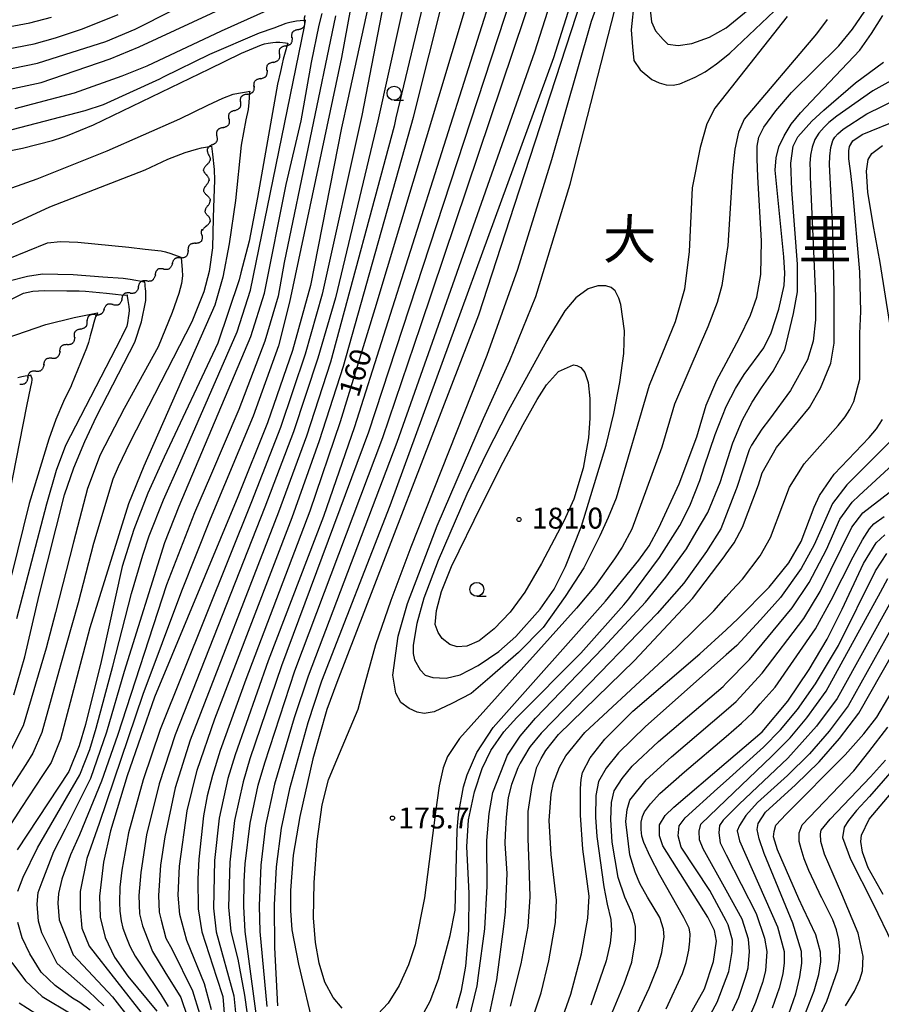
# Model space of a CAD drawing. Extents: x -4001 to -1999, y 100499 to 102001.
# Drawn here: x -3847 to -3693, y 101658 to 101835 of the extents above; entities that cross this region are included whole.
import ezdxf
from ezdxf.enums import TextEntityAlignment as Align

# ---------------------------------------------------------------- set-up
doc = ezdxf.new("R2010")
doc.units = 0
for name, color, linetype in [('5102000', 3, 'Continuous'), ('6331000', 2, 'Continuous'), ('7101000', 4, 'Continuous'), ('7102000', 2, 'Continuous'), ('7312000', 4, 'Continuous'), ('8114000', 5, 'Continuous')]:
    doc.layers.add(name, color=color, linetype=linetype)
doc.layers.get('0').off()
doc.styles.add('PlotAnnotation', font='txt')
doc.styles.add('ROMANS', font='romans')

# ---------------------------------------------------------------- blocks, each defined once
blk = doc.blocks.new('633100')
at = {"layer": '6331000'}
blk.add_lwpolyline([(0, -0.5), (0.67, -0.5)], dxfattribs=at)
blk.add_circle((0, 0), 0.5, dxfattribs=at)
blk = doc.blocks.new('731200')
at = {"layer": '7312000'}
blk.add_circle((0, 0), 0.15, dxfattribs=at)
blk = doc.blocks.new('Y3')
blk.add_lwpolyline([(-0.47, 0), (-0.37, -0.08), (-0.28, -0.15), (-0.19, -0.22), (-0.09, -0.28), (-0.02, -0.33), (0.07, -0.38), (0.16, -0.42), (0.24, -0.45), (0.33, -0.48), (0.4, -0.49), (0.47, -0.5)])
blk = doc.blocks.new('Y4')
blk.add_lwpolyline([(0.52, 0), (0.37, -0.11), (0.24, -0.2), (0.12, -0.28), (0, -0.35), (-0.06, -0.39), (-0.17, -0.43), (-0.27, -0.47), (-0.34, -0.48), (-0.43, -0.5), (-0.47, -0.5), (-0.52, -0.5)])
blk = doc.blocks.new('Y1')
blk.add_lwpolyline([(-0.46, 0), (-0.34, 0.09), (-0.25, 0.16), (-0.16, 0.23), (-0.07, 0.3), (0.01, 0.35), (0.1, 0.4), (0.19, 0.44), (0.27, 0.47), (0.35, 0.49), (0.41, 0.5), (0.46, 0.5)])
blk = doc.blocks.new('Y2')
blk.add_lwpolyline([(0.47, 0), (0.35, 0.09), (0.25, 0.17), (0.16, 0.24), (0.07, 0.3), (-0.01, 0.35), (-0.1, 0.4), (-0.2, 0.44), (-0.28, 0.47), (-0.36, 0.49), (-0.42, 0.5), (-0.47, 0.5)])

msp = doc.modelspace()

# ---------------------------------------------------------------- linework, layer by layer
at = {"layer": '7101000', "flags": 128}
for points in [[(-3748.02, 101839.47), (-3751.7, 101827.88), (-3781, 101747.6), (-3793.25, 101716.2)], [(-3784.89, 101837.16), (-3788.52, 101820.47), (-3789.65, 101815.31), (-3795.22, 101787.11), (-3798.44, 101775.45), (-3802.91, 101762.45), (-3808.21, 101749.22), (-3823.14, 101713.29), (-3828.05, 101699.2), (-3831.03, 101689.34), (-3832.3, 101683.77), (-3833.01, 101677.67), (-3832.84, 101673.91), (-3831.99, 101670.27), (-3830.32, 101666.71), (-3827.93, 101663.33), (-3822.71, 101657.03)], [(-3734.4, 101836.5), (-3734.15, 101834.33), (-3733.39, 101832.7), (-3732.06, 101831.18), (-3731.18, 101830.34), (-3729.37, 101830.06), (-3726.92, 101830.47), (-3723.75, 101831.6), (-3720.76, 101833.26), (-3716.85, 101836.45)], [(-3881.48, 101835.47), (-3877.53, 101832.68), (-3873.53, 101830.86), (-3869.29, 101829.43), (-3865.52, 101828.59), (-3861.9, 101828.33), (-3857.31, 101828.45), (-3851.54, 101829.08), (-3844.71, 101830.41), (-3840.84, 101831.45), (-3836.05, 101833.08), (-3829.65, 101835.63)], [(-3767.69, 101836.14), (-3783.65, 101782.91), (-3789.89, 101762.65), (-3795.3, 101746.64), (-3806.81, 101716.48)], [(-3769.07, 101657.6), (-3768.15, 101660.75), (-3767.41, 101665.11), (-3766.82, 101671.52), (-3766.77, 101678.2), (-3767.2, 101686.48), (-3766.91, 101691.34), (-3765.85, 101696.33), (-3764.46, 101700.54), (-3762.93, 101703.74), (-3760.58, 101707.11), (-3758.27, 101709.65), (-3746.8, 101721.18), (-3739.09, 101729.84), (-3738.19, 101730.96), (-3732.69, 101738.35), (-3729.03, 101744.05), (-3727.25, 101747.61), (-3725.45, 101752.15), (-3724.72, 101754.62), (-3722.72, 101760.38), (-3720.74, 101765.4), (-3719.1, 101768.62), (-3717.52, 101771.13), (-3714.01, 101775.89), (-3712.69, 101778.63), (-3711.3, 101782.84), (-3710.37, 101787.06), (-3710.26, 101789.27), (-3710.43, 101792.23), (-3712, 101807.74), (-3711.83, 101809.98), (-3711.31, 101811.91), (-3710.39, 101813.9), (-3709.1, 101815.97), (-3707.47, 101818.04), (-3705.54, 101820.04), (-3696.84, 101829.25), (-3694.73, 101832.21), (-3692.72, 101835.46)], [(-3856.69, 101809.71), (-3846.78, 101811.7), (-3841.42, 101813.08), (-3839.58, 101813.69), (-3838.69, 101813.98), (-3834.09, 101815.87), (-3813.27, 101825.92), (-3807.69, 101828.63), (-3807.55, 101828.69), (-3803.98, 101830.23), (-3803.45, 101830.39), (-3802.81, 101830.52), (-3801.92, 101830.63), (-3801.39, 101830.68), (-3800.71, 101830.66), (-3799.65, 101830.57), (-3799.26, 101830.52), (-3799.32, 101830.3), (-3799.73, 101828.88), (-3800.07, 101827.65), (-3800.26, 101826.82), (-3800.59, 101825.41), (-3801.13, 101823.17), (-3804.7, 101802.87), (-3806.16, 101795.04), (-3807.66, 101789.36), (-3807.99, 101788.1), (-3811.82, 101776.72), (-3821.38, 101756.32), (-3824.32, 101749.85), (-3826.83, 101743.35), (-3828.91, 101736.73), (-3832.71, 101719.72), (-3835.5, 101708.42), (-3836.6, 101704.62), (-3838.45, 101700.01), (-3847.73, 101685.98)], [(-3690.68, 101775.39), (-3693.16, 101791.18), (-3694.44, 101798.03), (-3695.37, 101803.83), (-3695.65, 101807.57), (-3695.36, 101809.64), (-3694.7, 101810.76), (-3692.78, 101812.14)], [(-3855.85, 101781.06), (-3846.62, 101785.69), (-3844.92, 101786.06), (-3842.92, 101786.17), (-3838.83, 101786.13), (-3836.65, 101786.13), (-3835.48, 101786.06), (-3831.71, 101785.69), (-3830.11, 101785.55), (-3829.08, 101785.43), (-3828.29, 101785.36), (-3828.01, 101785.38), (-3828.02, 101785.17), (-3827.89, 101784.4), (-3827.71, 101783.3), (-3827.66, 101782.66), (-3827.74, 101782), (-3827.77, 101781.71), (-3827.96, 101780.4), (-3828.08, 101779.82), (-3829.04, 101777.82), (-3829.17, 101777.56), (-3839.08, 101758.44), (-3840.74, 101753.91), (-3842.46, 101747.89), (-3847.83, 101727.34)], [(-3747.52, 101772.73), (-3746.8, 101772.37), (-3746.08, 101771.48), (-3745.49, 101769.7), (-3745.18, 101766.82), (-3745.16, 101763.3), (-3745.39, 101759.76), (-3746.38, 101754.34), (-3748.04, 101748.8), (-3749.81, 101744.85), (-3753.85, 101737.29), (-3756.84, 101732.14), (-3759.44, 101728.56), (-3762.28, 101725.54), (-3764.98, 101723.43), (-3767.19, 101722.44), (-3768.93, 101722.33), (-3770.23, 101722.74), (-3771.62, 101723.86), (-3772.36, 101724.9), (-3772.85, 101726.34), (-3772.66, 101728.86), (-3771.76, 101732.25), (-3769.96, 101736.71), (-3764.53, 101747.82), (-3760.67, 101755.42), (-3757.14, 101762.16), (-3754.63, 101766.66), (-3752.96, 101769.26), (-3750.77, 101771.67), (-3748.09, 101772.89), (-3747.52, 101772.73)], [(-3750.71, 101653.99), (-3748.55, 101660.12), (-3746.65, 101667.33), (-3745.52, 101673.71), (-3745.27, 101677.67), (-3746.42, 101686.11), (-3746.87, 101692.19), (-3746.86, 101696.93), (-3746.73, 101698.55), (-3746.46, 101699.83), (-3745.14, 101702.45), (-3742.52, 101705.79), (-3737.5, 101710.8), (-3725.49, 101721.08), (-3720.76, 101725.41), (-3718.6, 101727.39), (-3713.09, 101733.01), (-3709.55, 101737.4), (-3707.35, 101741.19), (-3705.02, 101747.37), (-3704.06, 101749.47), (-3701.41, 101753.25), (-3695.13, 101759.83), (-3693.85, 101761.4), (-3692.78, 101763.05)], [(-3733.34, 101645.54), (-3724.63, 101661.07), (-3723.01, 101665.94), (-3722.52, 101669.62), (-3722.88, 101671.49), (-3724.02, 101673.88), (-3732.1, 101686.69), (-3732.73, 101688.47), (-3732.73, 101690.45), (-3731.69, 101692.13), (-3730.14, 101693.63), (-3720.76, 101701.61), (-3714.32, 101707.09), (-3709.72, 101712.61), (-3705.9, 101718.27), (-3702.67, 101723.73), (-3699.96, 101729.08), (-3696.16, 101737.28), (-3693.91, 101740.95), (-3692.33, 101742.4)], [(-3709.56, 101656.6), (-3708.3, 101660.19), (-3707.55, 101663.21), (-3707.21, 101665.67), (-3707.25, 101667.73), (-3708.82, 101672.83), (-3713.94, 101685.3), (-3714.87, 101687.95), (-3715.18, 101689.58), (-3715.04, 101690.66), (-3713.69, 101692.74), (-3708.34, 101697.61), (-3704.1, 101701.72), (-3700.45, 101705.9), (-3696.98, 101710.45), (-3686.45, 101729.01)], [(-3806.81, 101716.48), (-3811.35, 101703.75), (-3812.75, 101699.31), (-3813.7, 101695.62), (-3814.35, 101692.08), (-3815.18, 101684.31), (-3815.37, 101680.74), (-3815.3, 101675.39), (-3814.68, 101671.28), (-3812.05, 101663.17), (-3810.89, 101659.71), (-3809.14, 101637.82)], [(-3793.25, 101716.2), (-3795.66, 101708.74), (-3798.97, 101696.9), (-3800.48, 101689.86), (-3801.35, 101682.92), (-3801.71, 101676.09), (-3801.67, 101668.49), (-3801.1, 101658.04)], [(-3692.62, 101677.98), (-3695.34, 101682.76), (-3696.32, 101685.53), (-3696.65, 101687.45), (-3696.55, 101688.57), (-3695.15, 101691.44), (-3688.61, 101699.23)], [(-3848.69, 101665.8), (-3846.26, 101662.5), (-3843.23, 101659.69), (-3838.06, 101656.57)]]:
    msp.add_lwpolyline(points, dxfattribs=at)
at = {"layer": '7102000', "flags": 128}
for points in [[(-3775.5, 101851.16), (-3783.13, 101816.6), (-3790.75, 101784.87), (-3793.88, 101774.04), (-3798.26, 101760.88), (-3803.36, 101747.37), (-3819.44, 101706.57), (-3822.31, 101697.77), (-3824.55, 101688.65), (-3825.6, 101681.93), (-3825.94, 101677.76), (-3825.82, 101674.5), (-3825.31, 101672.32), (-3823.51, 101667.76), (-3821.31, 101664.11), (-3818.45, 101659.48), (-3817.22, 101655.97)], [(-3791.96, 101698.48), (-3790.96, 101700.97), (-3786.68, 101711.15), (-3785.89, 101714.08), (-3783.52, 101722.78), (-3780.76, 101730.67), (-3777.16, 101740.23), (-3763.59, 101774.62), (-3758.06, 101790.03), (-3752, 101809.63), (-3744.9, 101834.42), (-3739.05, 101850.75)], [(-3780.4, 101846.62), (-3786.03, 101817.57), (-3793.11, 101785.52), (-3796.16, 101774.75), (-3800.58, 101761.66), (-3805.79, 101748.3), (-3822.13, 101707.51), (-3825.18, 101698.49), (-3827.79, 101688.99), (-3829.01, 101682.33), (-3829.32, 101679.26), (-3829.43, 101676.55), (-3829.36, 101674.99), (-3829.1, 101673.24), (-3828.8, 101671.94), (-3828.18, 101670.17), (-3827.55, 101668.68), (-3826.59, 101666.93), (-3825.28, 101664.92), (-3821.99, 101660.02), (-3820.68, 101657.88)], [(-3743.91, 101846.89), (-3758.73, 101801.42), (-3765.09, 101781.79), (-3790.51, 101715.93), (-3792.29, 101711.13), (-3794.78, 101702.26), (-3797.11, 101691.96), (-3798.31, 101685.01), (-3798.76, 101678.67), (-3798.78, 101675.12), (-3798.56, 101671.65), (-3797.37, 101665.5), (-3794.52, 101653.65)], [(-3761.37, 101843.65), (-3787.35, 101761.73), (-3792.88, 101745.7), (-3802.8, 101719.84), (-3808.7, 101703.01), (-3810.01, 101698.72), (-3811.58, 101691.63), (-3812.41, 101684.04), (-3812.58, 101675.53), (-3812.08, 101671.3), (-3808.95, 101659.82), (-3806.7, 101637.69), (-3806.11, 101631.38)], [(-3773.69, 101843.11), (-3779.93, 101817.11), (-3780.22, 101815.63), (-3791.59, 101773.34), (-3795.93, 101760.09), (-3800.93, 101746.44), (-3816.74, 101705.63), (-3819.44, 101697.05), (-3821.31, 101688.3), (-3822.07, 101683.23), (-3822.4, 101677.81), (-3822.31, 101674.8), (-3821.97, 101673.34), (-3821.08, 101670.16), (-3819.98, 101668.1), (-3816.31, 101660.71), (-3815.06, 101656.64), (-3814.57, 101652.11), (-3814.35, 101646.87), (-3814.22, 101641.34), (-3814.19, 101627.51), (-3813.13, 101620.14), (-3812.18, 101616.48)], [(-3758.03, 101842.6), (-3784.81, 101760.8), (-3800.41, 101718.93), (-3806.05, 101702.27), (-3807.28, 101698.14), (-3808.8, 101691.19), (-3809.65, 101683.76), (-3809.86, 101675.67), (-3809.48, 101671.31), (-3808.24, 101666.36)], [(-3796.77, 101626.73), (-3797.93, 101627.64), (-3799.02, 101628.96), (-3799.94, 101631.13), (-3801, 101636.98), (-3804.36, 101652.18), (-3806.88, 101671.32), (-3807.14, 101675.81), (-3807.05, 101680.31), (-3806.88, 101683.48), (-3806.03, 101690.75), (-3804.55, 101697.56), (-3803.4, 101701.53), (-3798.02, 101718.02), (-3782.27, 101759.87), (-3775.42, 101779.91), (-3754.7, 101841.56)], [(-3751.36, 101840.52), (-3755.09, 101828.9), (-3772.68, 101778.91), (-3779.73, 101758.95), (-3795.64, 101717.11), (-3798.13, 101709.62), (-3801.62, 101697.73), (-3803.25, 101690.31), (-3804.12, 101683.2)], [(-3891.38, 101834.74), (-3881.48, 101827.31), (-3876.07, 101824.21), (-3870.38, 101821.76), (-3867.09, 101820.93), (-3862.02, 101820.58), (-3857.06, 101820.96), (-3850.12, 101822.03), (-3843.44, 101823.47), (-3831.07, 101827.71), (-3825.87, 101829.86), (-3806.52, 101838.86)], [(-3890.77, 101839.05), (-3879.81, 101830.24), (-3874.8, 101827.53), (-3870.65, 101825.92), (-3866.62, 101824.86), (-3861.96, 101824.45), (-3857.18, 101824.7), (-3850.83, 101825.56), (-3844.12, 101826.93), (-3831.87, 101830.81), (-3826.58, 101832.99), (-3813.25, 101839.84)], [(-3787.48, 101839.71), (-3789.65, 101827.96), (-3798.95, 101784.07), (-3800.92, 101776.29), (-3805.47, 101763.65), (-3813.15, 101745.21), (-3818.33, 101732.34), (-3825.25, 101713.81), (-3833.04, 101690.67), (-3835.26, 101684.41), (-3836.43, 101678.51), (-3836.47, 101675.39), (-3836.16, 101671.93), (-3834.85, 101668.71), (-3824.91, 101656.03)], [(-3812.9, 101657.31), (-3814.18, 101661.94), (-3817.33, 101669.69), (-3818.63, 101674.36), (-3818.87, 101677.86), (-3818.66, 101683.05), (-3817.26, 101692.95), (-3815.47, 101700.26), (-3812.36, 101709.45), (-3798.51, 101745.52), (-3793.61, 101759.3), (-3789.31, 101772.64), (-3776.77, 101817.26), (-3771.12, 101839.65)], [(-3709.82, 101835.3), (-3720.76, 101821.41), (-3722.79, 101818.83), (-3724.21, 101816.04), (-3725.4, 101811.81), (-3726.84, 101804.6), (-3727.39, 101793.17), (-3728.24, 101786.42), (-3729.89, 101780.58), (-3734.56, 101769.14), (-3740.46, 101749), (-3741.91, 101745.49), (-3743.41, 101742.24), (-3746.24, 101736.49), (-3749.59, 101731.37), (-3753.56, 101725.82), (-3757.96, 101721.32), (-3763.09, 101716.82), (-3766.44, 101714), (-3769.91, 101712.2), (-3773.06, 101710.7), (-3774.84, 101710.41), (-3776.12, 101710.62), (-3777.53, 101711.26), (-3779, 101712.39), (-3779.94, 101714.03), (-3780.47, 101717.24), (-3779.52, 101724.25), (-3777.85, 101730.11), (-3772.51, 101744.03), (-3764.24, 101763.28), (-3759.53, 101773.64), (-3754.83, 101785.12), (-3748.7, 101805.21), (-3740.03, 101839.1)], [(-3800.16, 101837.63), (-3811.2, 101832.66), (-3824.49, 101826.39), (-3828.96, 101824.57), (-3837.55, 101821.52), (-3848.15, 101818.76)], [(-3775.54, 101655.55), (-3773.79, 101658.87), (-3772.3, 101662.8), (-3770.19, 101670.61), (-3769.29, 101675.14), (-3768.94, 101689.4), (-3768.72, 101692.37), (-3767.8, 101697.25), (-3767.12, 101699.41), (-3765.42, 101703.39), (-3762.49, 101707.9), (-3742.4, 101730.51), (-3736.39, 101737.86), (-3734.58, 101740.44), (-3732.8, 101743.68), (-3729.19, 101751.54), (-3726.02, 101759.97), (-3724.32, 101765.66), (-3722.41, 101770.12), (-3720.76, 101773.21), (-3718.37, 101777.68), (-3716.42, 101781.76), (-3715.26, 101785.02), (-3714.56, 101789.07), (-3714.41, 101795.1), (-3715.07, 101806.57), (-3715.23, 101809.77), (-3715.19, 101812.02), (-3714.89, 101813.64), (-3714.03, 101815.46), (-3711.84, 101818.38), (-3709.07, 101821.68), (-3700.56, 101830.04), (-3698.15, 101833.04), (-3695.25, 101837.2)], [(-3737.23, 101838), (-3737.76, 101832.92), (-3737.55, 101829.82), (-3737.28, 101827.39), (-3736.16, 101825.72), (-3734.08, 101824.01), (-3732.78, 101823.38), (-3731.48, 101823.01), (-3730.26, 101822.97), (-3729.07, 101823.22), (-3726.3, 101824.39), (-3724.54, 101825.38), (-3722.47, 101826.81), (-3720.76, 101828.17), (-3720.08, 101828.72), (-3712.14, 101836.22)], [(-3873.51, 101835.04), (-3870.84, 101833.97), (-3868.51, 101833.22), (-3865.99, 101832.68), (-3863.27, 101832.33), (-3860.27, 101832.19), (-3856.48, 101832.4), (-3851.89, 101832.95), (-3845.48, 101834.14), (-3841.6, 101835.14)], [(-3843.33, 101671.11), (-3843.91, 101673.17), (-3844.16, 101676.21), (-3843.95, 101678.33), (-3843.25, 101680.2), (-3841.16, 101685.69), (-3839.09, 101689.72), (-3834.55, 101698.83), (-3831.69, 101707.1), (-3828.53, 101717.99), (-3821.31, 101741.06), (-3818.74, 101747.53), (-3805.88, 101777.96), (-3803.46, 101785.73), (-3799.58, 101805.15), (-3796.85, 101816.58), (-3795.01, 101827.06), (-3793.64, 101833.72), (-3793.13, 101835.79)], [(-3790.74, 101835.43), (-3799.94, 101791.21), (-3800.98, 101785.2), (-3803.4, 101777.12), (-3808.03, 101764.85), (-3813.1, 101753), (-3815.95, 101746.37), (-3820.97, 101733.44), (-3829.79, 101706.44), (-3832.6, 101698.24), (-3836.57, 101688.68), (-3838.21, 101685.05), (-3839.71, 101680.72), (-3840.31, 101678.11), (-3840.43, 101676.38), (-3840.22, 101673.41), (-3837.7, 101667.16), (-3830.65, 101659.63), (-3827.1, 101655.03)], [(-3702.67, 101834.74), (-3704.6, 101832.2), (-3717.53, 101816.91), (-3718.56, 101814.55), (-3719.23, 101811.53), (-3719.65, 101807.57), (-3720.47, 101794.26), (-3720.76, 101792.32), (-3721.55, 101787.09), (-3722.4, 101784.03), (-3724.03, 101779.65), (-3725.24, 101776.93), (-3729.99, 101765.83), (-3732.31, 101758.1), (-3737.66, 101743.44), (-3739.37, 101740.2), (-3740.73, 101738.13), (-3744.15, 101733.33), (-3747.57, 101729.24), (-3768.54, 101705.93), (-3770.66, 101702.71), (-3771.45, 101700.64), (-3772.16, 101697.42), (-3772.82, 101692.71), (-3774.76, 101677.37), (-3776.48, 101668.92), (-3777.63, 101665.35), (-3779.32, 101661.64), (-3781.31, 101658.48), (-3783.14, 101656.52)], [(-3847.6, 101678.55), (-3846.67, 101681.05), (-3844.12, 101686.33), (-3836.5, 101699.42), (-3834.74, 101703.97), (-3833.6, 101707.76), (-3830.62, 101718.86), (-3827.23, 101731.9), (-3825.22, 101738.76), (-3824.07, 101742.2), (-3821.53, 101748.69), (-3818.62, 101755.22), (-3808.36, 101778.79), (-3805.94, 101786.27), (-3796.26, 101833.51), (-3796.12, 101834.63), (-3796.39, 101834.58), (-3797.68, 101834.44), (-3798.91, 101834.22), (-3799.63, 101834.02), (-3801.77, 101833.21), (-3804.42, 101832.28), (-3813.29, 101828.45), (-3821.57, 101824.4), (-3822.22, 101824.03), (-3832.36, 101819.46), (-3835.63, 101818.38), (-3848.71, 101814.98)], [(-3766.83, 101655.45), (-3765.36, 101661.61), (-3765.13, 101663.43), (-3763.99, 101671.83), (-3763.59, 101679.44), (-3763.65, 101687.62), (-3763.19, 101692.45), (-3762.53, 101696.22), (-3761.14, 101699.86), (-3759.94, 101702.91), (-3757.63, 101706.35), (-3754.91, 101709.54), (-3742.78, 101722.14), (-3735.22, 101730.36), (-3731.58, 101734.8), (-3727.87, 101739.89), (-3726.16, 101742.89), (-3724.04, 101746.43), (-3721.81, 101751.78), (-3719.58, 101758.89), (-3717.82, 101763.04), (-3716.13, 101766.17), (-3714.44, 101768.74), (-3712.36, 101771.73), (-3710.26, 101775.58), (-3708.72, 101782.07), (-3708.01, 101785.92), (-3708.01, 101790.93), (-3708.98, 101804.25), (-3709.16, 101808.98), (-3708.78, 101812.03), (-3707.94, 101813.72), (-3705.4, 101816.54), (-3703.29, 101818.51), (-3697.58, 101823.38), (-3692.58, 101827.07)], [(-3685.9, 101826.76), (-3694.48, 101821.94), (-3700.96, 101817.4), (-3702.39, 101816.26), (-3703.24, 101815.48), (-3704.16, 101814.35), (-3704.88, 101813.24), (-3705.34, 101811.89), (-3705.63, 101810.42), (-3705.77, 101808.94), (-3705.74, 101807.61), (-3705.72, 101806.58), (-3704.77, 101785.16), (-3704.77, 101780.93), (-3705.19, 101777.12), (-3706.22, 101773.74), (-3709.25, 101768.28), (-3713, 101763.16), (-3714.4, 101761.34), (-3716.24, 101758.47), (-3716.64, 101757.66), (-3718.91, 101750.7), (-3718.95, 101750.59), (-3721.69, 101743.5), (-3724.29, 101739.4), (-3728.35, 101733.73), (-3733.12, 101728.3), (-3743.27, 101717.82), (-3753.89, 101706.89), (-3755.88, 101704.47), (-3756.13, 101704.1), (-3757.65, 101701.49), (-3758.05, 101700.67), (-3759.23, 101697.67), (-3759.81, 101695.37), (-3760.18, 101691.8), (-3760.36, 101688.71), (-3760.4, 101687.07), (-3760.06, 101681.73), (-3760.34, 101674.86), (-3760.62, 101672.22), (-3761.87, 101662.68), (-3763.19, 101656.43)], [(-3759.38, 101657.95), (-3757.48, 101665.54), (-3756.21, 101672.23), (-3755.85, 101677.56), (-3756.03, 101683.31), (-3756.2, 101687.96), (-3756.2, 101692.83), (-3755.5, 101697.51), (-3754.69, 101700.76), (-3753.88, 101702.33), (-3753.06, 101703.78), (-3750.8, 101706.62), (-3737.2, 101719.88), (-3726.78, 101731), (-3721.13, 101738.45), (-3720.76, 101738.98), (-3719.35, 101741), (-3717.84, 101743.77), (-3714.96, 101751.38), (-3714.32, 101753.53), (-3711.74, 101758.08), (-3705.82, 101765.2), (-3703.84, 101768.71), (-3702.02, 101773.14), (-3701.43, 101776.77), (-3701.43, 101785.66), (-3701.63, 101797.06), (-3702.24, 101808.78), (-3702.19, 101810.24), (-3702.01, 101811.8), (-3701.66, 101813.06), (-3701.29, 101813.67), (-3700.77, 101814.26), (-3699.83, 101815.09), (-3695.59, 101817.86), (-3684.01, 101823.54)], [(-3853.29, 101802.98), (-3844.13, 101806.21), (-3831.59, 101811.22), (-3818.59, 101816.96), (-3813.59, 101819.37), (-3810.91, 101820.67), (-3809.03, 101821.34), (-3808.09, 101821.54), (-3806.65, 101821.77), (-3806.08, 101821.88), (-3806.12, 101821.66), (-3806.22, 101819.87), (-3806.39, 101818.63), (-3806.77, 101816.79), (-3807.6, 101812.2), (-3808.66, 101802.33), (-3809.76, 101794.55), (-3810.88, 101788.59), (-3812.35, 101783.55), (-3825.03, 101754.7), (-3827.79, 101747.97), (-3834.73, 101725.74), (-3839.95, 101705.81), (-3841.67, 101701.64), (-3843.19, 101699.29), (-3846.96, 101693.55), (-3853.1, 101684.12)], [(-3756.16, 101653.56), (-3753.89, 101660.34), (-3752.52, 101666.07), (-3751.34, 101672.97), (-3751.14, 101676.92), (-3752.13, 101685.11), (-3752.44, 101691.24), (-3752.1, 101695.91), (-3751.68, 101697.99), (-3750.62, 101700.77), (-3749.48, 101702.8), (-3746.05, 101706.97), (-3729.59, 101722.28), (-3722.98, 101728.81), (-3720.76, 101731.32), (-3719.75, 101732.46), (-3717.85, 101734.44), (-3714.65, 101738.67), (-3712.8, 101741.95), (-3710.61, 101747.77), (-3709.4, 101750.97), (-3706.78, 101755.13), (-3700.68, 101761.98), (-3699.45, 101763.53), (-3698.59, 101764.84), (-3697.9, 101766.31), (-3696.84, 101770.27), (-3696.8, 101778.5), (-3696.66, 101782.44), (-3696.83, 101789.53), (-3698.07, 101804), (-3698.45, 101807.13), (-3698.72, 101809.38), (-3698.77, 101809.78), (-3698.77, 101811.23), (-3698.65, 101811.97), (-3698.07, 101813.02), (-3696.38, 101814.15), (-3689.68, 101816.86)], [(-3858.61, 101793.45), (-3841.87, 101801.17), (-3824.8, 101807.82), (-3820.72, 101809.69), (-3817.67, 101810.94), (-3815.63, 101811.54), (-3814.71, 101811.74), (-3812.93, 101812.06), (-3812.75, 101810.61), (-3812.44, 101807.84), (-3812.4, 101805.96), (-3812.53, 101802.74), (-3812.62, 101799.25), (-3812.61, 101799.16), (-3812.74, 101793.86), (-3813.33, 101789.58), (-3814.29, 101785.97), (-3816.46, 101780.55), (-3827.58, 101758.96), (-3829.67, 101754.58), (-3830.58, 101752.37), (-3834.06, 101740.87), (-3836.81, 101730.23), (-3839.95, 101719.05), (-3843.3, 101707.01), (-3844.9, 101703.28), (-3846.17, 101701.26), (-3849.91, 101695.5)], [(-3852.93, 101790.4), (-3842.27, 101794.73), (-3839.99, 101794.96), (-3836.84, 101794.86), (-3827.76, 101793.96), (-3824.79, 101793.58), (-3821.94, 101793.29), (-3821.15, 101793.13), (-3820.19, 101792.83), (-3818.45, 101792.14), (-3818.35, 101792.11), (-3818.17, 101789.9), (-3818.15, 101788.81), (-3818.32, 101787.47), (-3818.77, 101785.64), (-3819.98, 101782.27), (-3822.51, 101776.1), (-3828.54, 101765.07), (-3832.86, 101756.74), (-3835.13, 101750.7), (-3837.65, 101741.11), (-3840.88, 101728.46), (-3842.53, 101722.11), (-3846.65, 101708.2), (-3849.14, 101703.23)], [(-3848.31, 101713.72), (-3846.34, 101720.56), (-3843.82, 101731.62), (-3839.25, 101749.55), (-3837.56, 101754.41), (-3835.62, 101759.13), (-3833.52, 101763.62), (-3826.68, 101776.94), (-3825.45, 101780.57), (-3824.67, 101784.41), (-3824.66, 101785.95), (-3824.77, 101786.63), (-3824.8, 101786.86), (-3824.83, 101787.32), (-3824.85, 101787.67), (-3825.05, 101787.7), (-3825.8, 101787.83), (-3826.5, 101787.96), (-3827.49, 101788.14), (-3828.74, 101788.32), (-3832.38, 101788.56), (-3837.72, 101788.97), (-3843.17, 101789.11), (-3845.87, 101788.72), (-3849.14, 101787.88)], [(-3740, 101784.79), (-3740.66, 101786.11), (-3741.35, 101786.73), (-3742.31, 101787.04), (-3743.77, 101787.05), (-3745.45, 101786.49), (-3747.67, 101784.87), (-3749.64, 101782.57), (-3752.85, 101777.23), (-3759.81, 101764.63), (-3763.71, 101757.04), (-3767.21, 101749.72), (-3772.36, 101737.8), (-3774.9, 101731.04), (-3776.16, 101726.54), (-3776.81, 101722.66), (-3776.79, 101721.17), (-3776.56, 101719.98), (-3775.58, 101718.24), (-3774.66, 101717.25), (-3773.28, 101716.83), (-3770.9, 101716.71), (-3768.37, 101717.31), (-3765.17, 101719.02), (-3761.5, 101721.52), (-3758.4, 101724.19), (-3754.06, 101729.09), (-3751.58, 101732.7), (-3749.54, 101736.72), (-3746.66, 101743.96), (-3742.28, 101758.5), (-3740.86, 101764.12), (-3739.79, 101769.71), (-3739.11, 101774.9), (-3738.96, 101778.94), (-3739.65, 101783.65), (-3740, 101784.79)], [(-3849.71, 101777.64), (-3842.58, 101780.09), (-3837.52, 101781.37), (-3835.43, 101781.78), (-3833.33, 101782.17), (-3833.48, 101781.84), (-3833.68, 101781.49), (-3834, 101780.48), (-3834.28, 101779.32), (-3834.63, 101778.06), (-3834.93, 101776.88), (-3835.32, 101775.86), (-3837.99, 101769.27), (-3838.07, 101769.09), (-3839.43, 101766.29), (-3840.79, 101763.05), (-3842.04, 101759.56), (-3845.61, 101748.04), (-3848.77, 101735.15)], [(-3852.29, 101733.79), (-3846, 101765.44), (-3845.29, 101768.92), (-3845.1, 101769.71), (-3845.03, 101770.17), (-3845.05, 101770.35), (-3845.11, 101770.53), (-3845.24, 101770.81), (-3845.3, 101771), (-3845.64, 101770.91), (-3846.32, 101770.83), (-3846.87, 101770.73), (-3847.59, 101770.55)], [(-3690.83, 101759.66), (-3699.17, 101751.36), (-3701.72, 101748.05), (-3705.03, 101740.63), (-3707.33, 101736.38), (-3711.01, 101731.15), (-3714.59, 101727.16), (-3718.85, 101722.58), (-3720.76, 101720.88), (-3735.19, 101708.09), (-3740.04, 101703.36), (-3742.25, 101700.59), (-3743.64, 101698.18), (-3744.08, 101695.68), (-3744.14, 101691.8), (-3743.93, 101688.35), (-3742.68, 101679.35), (-3742.05, 101676.22), (-3741.42, 101673.5), (-3741.32, 101671.52), (-3741.53, 101669.22), (-3742.24, 101666.08), (-3745, 101658.13)], [(-3742.91, 101652.63), (-3739.02, 101661.98), (-3737.67, 101665.84), (-3737.02, 101669.84), (-3737.02, 101672.25), (-3737.55, 101674.45), (-3738.91, 101677.48), (-3740.09, 101681.03), (-3741.2, 101687.32), (-3741.42, 101691.41), (-3741.3, 101694.42), (-3740.81, 101696.53), (-3739.36, 101698.72), (-3737.57, 101700.93), (-3732.88, 101705.37), (-3721.3, 101715.24), (-3720.76, 101715.8), (-3716.57, 101720.09), (-3708.93, 101729.3), (-3705.88, 101733.86), (-3702.81, 101739.79), (-3700.39, 101745.21), (-3698.22, 101748.27), (-3696.92, 101749.47), (-3687.91, 101757.77)], [(-3739.94, 101649.66), (-3734.55, 101661.17), (-3733, 101665.05), (-3732.27, 101667.58), (-3731.89, 101670.36), (-3732, 101671.72), (-3732.62, 101673.81), (-3734.87, 101677.49), (-3736.2, 101679.96), (-3737.08, 101681.99), (-3738, 101685.06), (-3738.68, 101690.5), (-3738.7, 101691.02), (-3738.52, 101693.17), (-3737.99, 101694.88), (-3735.09, 101698.5), (-3730.56, 101702.65), (-3720.76, 101711), (-3718.97, 101712.52), (-3714.29, 101717.6), (-3706.84, 101727.44), (-3703.91, 101732.27), (-3698.23, 101743.79), (-3696.26, 101746.32), (-3688.16, 101752.63)], [(-3731.52, 101657.5), (-3728.57, 101663.8), (-3727.95, 101665.77), (-3727.47, 101667.99), (-3727.24, 101669.62), (-3727.22, 101670.94), (-3727.41, 101671.93), (-3728.32, 101673.84), (-3732.66, 101681.43), (-3734.37, 101684.78), (-3735.49, 101687.29), (-3735.84, 101688.39), (-3736, 101689.6), (-3735.97, 101690.93), (-3735.75, 101691.91), (-3735.36, 101692.8), (-3734.31, 101694.18), (-3732.62, 101696.07), (-3728.25, 101699.93), (-3720.76, 101706.3), (-3718.02, 101708.63), (-3716, 101710.57), (-3714.7, 101712.11), (-3712.01, 101715.1), (-3704.76, 101725.59), (-3701.94, 101730.67), (-3698.03, 101738.47), (-3696.33, 101741.51), (-3695.08, 101743.48), (-3694.29, 101744.36), (-3692.44, 101745.69)], [(-3730.08, 101644.47), (-3722.36, 101658.65), (-3720.76, 101662.88), (-3720.27, 101664.17), (-3719.67, 101667.72), (-3719.64, 101669.8), (-3720.38, 101672.51), (-3720.76, 101673.22), (-3723.71, 101678.66), (-3728.82, 101686.45), (-3729.38, 101688.47), (-3729.17, 101690.25), (-3728.13, 101691.71), (-3722.3, 101696.94), (-3720.76, 101698.34), (-3714.09, 101704.37), (-3711.05, 101707.49), (-3708.01, 101711.12), (-3704.78, 101715.72), (-3700.67, 101722.59), (-3693.99, 101735.94), (-3691.99, 101739.05)], [(-3719.61, 101657.1), (-3718.5, 101659.57), (-3717.28, 101663.17), (-3716.82, 101664.84), (-3716.56, 101667.72), (-3716.76, 101669.98), (-3717.88, 101673.54), (-3720.76, 101678.73), (-3724.88, 101686.16), (-3725.51, 101687.73), (-3725.61, 101689.3), (-3725.3, 101690.56), (-3720.76, 101694.91), (-3712.65, 101702.68), (-3709.31, 101706.05), (-3706.29, 101709.62), (-3702.83, 101714.41), (-3693.14, 101732.11), (-3691.83, 101734.59)], [(-3690.91, 101731.07), (-3700.88, 101713.09), (-3704.57, 101708.12), (-3709.74, 101702.36), (-3718.41, 101694.12), (-3720.76, 101691.84), (-3721.32, 101691.29), (-3721.95, 101690.35), (-3722.06, 101688.99), (-3721.85, 101687.2), (-3720.76, 101685.08), (-3715.38, 101674.57), (-3713.87, 101670.16), (-3713.46, 101667.72), (-3713.73, 101664.3), (-3714.28, 101662.18), (-3715.52, 101658.58), (-3716.85, 101655.56)], [(-3688.68, 101730.04), (-3698.93, 101711.77), (-3702.31, 101707.25), (-3705.84, 101703.16), (-3709.77, 101699.3), (-3715.16, 101694.46), (-3717.24, 101692.13), (-3718.39, 101690.35), (-3718.79, 101689.34), (-3718.36, 101687.58), (-3711.56, 101672.19), (-3710.36, 101667.73), (-3710.37, 101665.73), (-3710.64, 101663.75), (-3711.29, 101661.18), (-3712.54, 101657.59)], [(-3707.5, 101654.25), (-3704.99, 101660.69), (-3704.16, 101663.61), (-3703.82, 101665.87), (-3703.88, 101667.64), (-3704.7, 101670.75), (-3706.95, 101675.49), (-3707.74, 101677.17), (-3711.55, 101685.94), (-3712.26, 101688.3), (-3712.17, 101689.24), (-3711.88, 101690.36), (-3710.02, 101692.34), (-3699.47, 101702.99), (-3696.11, 101706.76), (-3693.77, 101709.76), (-3689.84, 101716.45)], [(-3711.76, 101639.51), (-3702.72, 101658.82), (-3700.75, 101664.44), (-3700.44, 101666.39), (-3700.39, 101668.16), (-3700.59, 101669.88), (-3701.02, 101671.62), (-3701.68, 101673.43), (-3703.55, 101677.23), (-3703.61, 101677.33), (-3705.94, 101682.26), (-3706.8, 101684.35), (-3707.32, 101686.17), (-3707.68, 101687.44), (-3707.68, 101689.02), (-3707.17, 101690.45), (-3697.89, 101700.14), (-3695.24, 101703.5), (-3691.8, 101707.96)], [(-3688.17, 101703.44), (-3695.08, 101695.51), (-3697.4, 101692.99), (-3698.87, 101691.21), (-3699.61, 101690.02), (-3699.94, 101688.17), (-3698.52, 101684.32), (-3694.52, 101676.41), (-3691, 101669.13)], [(-3699.38, 101658.02), (-3697.78, 101660.66), (-3696.8, 101662.71), (-3696.34, 101664.3), (-3696.24, 101666.85), (-3697.11, 101671.03), (-3700.06, 101678.02), (-3703.13, 101685.19), (-3703.81, 101687.48), (-3703.85, 101688.82), (-3703.72, 101689.51), (-3702.11, 101691.47), (-3694.89, 101699.05), (-3692.22, 101702.05)], [(-3789.5, 101657.6), (-3791.12, 101659.53), (-3792.61, 101662.26), (-3793.65, 101665.68), (-3794.32, 101669.33), (-3794.66, 101673.78), (-3794.57, 101680.14), (-3794, 101687.5), (-3793.11, 101694), (-3791.96, 101698.48)], [(-3804.12, 101683.2), (-3804.42, 101675.95), (-3804.28, 101671.34), (-3803.02, 101657.88)], [(-3836.51, 101658.59), (-3837.81, 101659.38), (-3840.9, 101661.63), (-3843.41, 101664.05), (-3845.49, 101667.31), (-3846.83, 101670.18), (-3847.6, 101672.92)], [(-3832.2, 101658), (-3834.96, 101660.62), (-3840.55, 101665.61), (-3843.33, 101671.11)], [(-3808.24, 101666.36), (-3807.02, 101659.92), (-3806.11, 101653.52)], [(-3847.36, 101658.54), (-3844.41, 101656.65)], [(-3834.68, 101657.22), (-3836.51, 101658.59)]]:
    msp.add_lwpolyline(points, dxfattribs=at)

# ---------------------------------------------------------------- block references
at = {"layer": '5102000'}
for name, p, rotation in [('Y1', (-3796.01, 101834.77), 52.6960517220278), ('Y2', (-3797.69, 101832.57), 52.62052455732503), ('Y3', (-3797.13, 101833.31), 52.62052455732503), ('Y4', (-3796.57, 101834.04), 52.62052455732503), ('Y4', (-3798.81, 101831.11), 52.62052455732503), ('Y1', (-3798.25, 101831.84), 52.62052455732503), ('Y1', (-3800.49, 101828.91), 52.59464336861245), ('Y2', (-3799.93, 101829.64), 52.59464336861245), ('Y3', (-3799.37, 101830.37), 52.59464336861245), ('Y3', (-3801.61, 101827.44), 52.59464336861245), ('Y4', (-3801.05, 101828.18), 52.59464336861245), ('Y1', (-3802.73, 101825.98), 52.59464336861245), ('Y2', (-3802.17, 101826.71), 52.59464336861245), ('Y2', (-3804.42, 101823.79), 48.95564548031019), ('Y3', (-3803.85, 101824.51), 52.59464336861245), ('Y4', (-3803.29, 101825.25), 52.59464336861245), ('Y4', (-3805.63, 101822.39), 48.95564548031019), ('Y1', (-3805.03, 101823.09), 48.95564548031019), ('Y1', (-3807.45, 101820.31), 49.03245685880931), ('Y2', (-3806.84, 101821), 49.03245685880931), ('Y3', (-3806.24, 101821.7), 49.03245685880931), ('Y3', (-3808.53, 101818.82), 56.56636967255122), ('Y4', (-3808.02, 101819.59), 56.56636967255122), ('Y1', (-3809.55, 101817.28), 56.56636967255122), ('Y2', (-3809.04, 101818.05), 56.56636967255122), ('Y2', (-3811.14, 101815.02), 53.09499465052043), ('Y3', (-3810.59, 101815.76), 53.09499465052043), ('Y4', (-3810.05, 101816.51), 56.56636967255122), ('Y4', (-3812.24, 101813.54), 64.94238458181943), ('Y1', (-3811.7, 101814.28), 53.09499465052043), ('Y2', (-3813, 101811.86), 70.2673105002959), ('Y3', (-3812.63, 101812.7), 64.94238458181943), ('Y1', (-3813.31, 101810.99), 70.2673105002959), ('Y4', (-3813.6, 101810.12), 83.85337434032407), ('Y2', (-3813.79, 101808.28), 84.17365797045524), ('Y3', (-3813.7, 101809.2), 84.17365797045524), ('Y1', (-3813.86, 101807.36), 89.99999999999991), ('Y4', (-3813.86, 101806.44), 89.99999999999991), ('Y2', (-3813.86, 101804.6), 89.99999999999991), ('Y3', (-3813.86, 101805.52), 89.99999999999991), ('Y1', (-3813.79, 101803.68), 95.88375703645359), ('Y4', (-3813.69, 101802.76), 95.88375703645359), ('Y2', (-3813.59, 101800.92), 89.99999999999991), ('Y3', (-3813.6, 101801.84), 95.88375703645359), ('Y1', (-3813.59, 101800), 89.99999999999991), ('Y4', (-3813.6, 101799.08), 78.57593265796228), ('Y2', (-3813.97, 101797.27), 78.57593265796228), ('Y3', (-3813.79, 101798.17), 78.57593265796228), ('Y4', (-3814.92, 101795.7), 58.07912378009423), ('Y1', (-3814.43, 101796.48), 58.07912378009423), ('Y1', (-3816.8, 101793.67), 45.49821161269927), ('Y2', (-3816.15, 101794.33), 45.49821161269927), ('Y3', (-3815.5, 101794.99), 45.49821161269927), ('Y2', (-3818.79, 101791.76), 38.29016319205484), ('Y3', (-3818.1, 101792.36), 45.18785434164537), ('Y4', (-3817.45, 101793.02), 45.18785434164537), ('Y4', (-3820.35, 101790.77), 32.0394776875463), ('Y1', (-3819.56, 101791.26), 32.0394776875463), ('Y4', (-3823.41, 101788.71), 35.81608074923237), ('Y1', (-3822.66, 101789.25), 35.81608074923237), ('Y2', (-3821.91, 101789.79), 32.0394776875463), ('Y3', (-3821.13, 101790.28), 32.0394776875463), ('Y1', (-3825.65, 101787.09), 35.80775690701143), ('Y2', (-3824.9, 101787.63), 35.80775690701143), ('Y3', (-3824.15, 101788.17), 35.81608074923237), ('Y1', (-3828.63, 101784.92), 36.2249442557254), ('Y2', (-3827.89, 101785.47), 36.02737338507544), ('Y3', (-3827.14, 101786.01), 36.02737338507544), ('Y4', (-3826.4, 101786.55), 36.02737338507544), ('Y1', (-3831.78, 101783.01), 28.44292862432815), ('Y2', (-3830.97, 101783.45), 28.44292862432815), ('Y3', (-3830.16, 101783.89), 28.44292862432815), ('Y4', (-3829.38, 101784.38), 36.2249442557254), ('Y2', (-3834.14, 101781.58), 36.12944414308856), ('Y3', (-3833.4, 101782.12), 36.12944414308856), ('Y4', (-3832.59, 101782.57), 28.44292862432815), ('Y3', (-3836.1, 101779.65), 52.76516601843062), ('Y4', (-3835.54, 101780.38), 52.76516601843062), ('Y1', (-3834.86, 101781), 39.95754893105535), ('Y1', (-3837.21, 101778.17), 53.02487606366001), ('Y2', (-3836.65, 101778.91), 53.02487606366001), ('Y2', (-3839.11, 101776.18), 43.45779387255759), ('Y3', (-3838.44, 101776.81), 43.45779387255759), ('Y4', (-3837.78, 101777.45), 43.45779387255759), ('Y4', (-3840.46, 101774.92), 38.98430686008813), ('Y1', (-3839.78, 101775.55), 43.45779387255759), ('Y4', (-3843.33, 101772.6), 38.98430686008813), ('Y1', (-3842.61, 101773.18), 38.98430686008813), ('Y2', (-3841.89, 101773.76), 38.98430686008813), ('Y3', (-3841.18, 101774.34), 38.98430686008813), ('Y1', (-3845.48, 101770.86), 39.06258390040587), ('Y2', (-3844.76, 101771.44), 38.98430686008813), ('Y3', (-3844.04, 101772.02), 38.98430686008813), ('Y3', (-3846.91, 101769.69), 39.06258390040587), ('Y4', (-3846.19, 101770.28), 39.06258390040587)]:
    msp.add_blockref(name, p, dxfattribs=dict(at, rotation=rotation))
at = {"layer": '6331000', "xscale": 2.5, "yscale": 2.5, "zscale": 2.5}
for p in [(-3780.23, 101821.53), (-3765.41, 101732.64)]:
    msp.add_blockref('633100', p, dxfattribs=at)
at = {"layer": '7312000', "xscale": 2.5, "yscale": 2.5, "zscale": 2.5}
for p in [(-3757.87, 101745.15, 181), (-3780.52, 101691.65, 175.7)]:
    msp.add_blockref('731200', p, dxfattribs=at)

# ---------------------------------------------------------------- texts
at = {"layer": '7101000', "style": 'ROMANS'}
msp.add_text('160', height=3.75, rotation=73, dxfattribs=at).set_placement((-3786.62, 101766.85))
at = {"layer": '7312000', "style": 'ROMANS'}
for s, p in [('181.0', (-3755.57, 101743.52)), ('175.7', (-3779.5, 101689.79))]:
    msp.add_text(s, height=3.75, dxfattribs=at).set_placement(p)
at = {"layer": '8114000', "style": 'PlotAnnotation'}
for s, p in [('大', (-3738.05, 101795.38)), ('里', (-3703.05, 101795.38))]:
    msp.add_text(s, height=7, dxfattribs=at).set_placement(p, align=Align.MIDDLE_CENTER)

doc.saveas('drawing.dxf')
